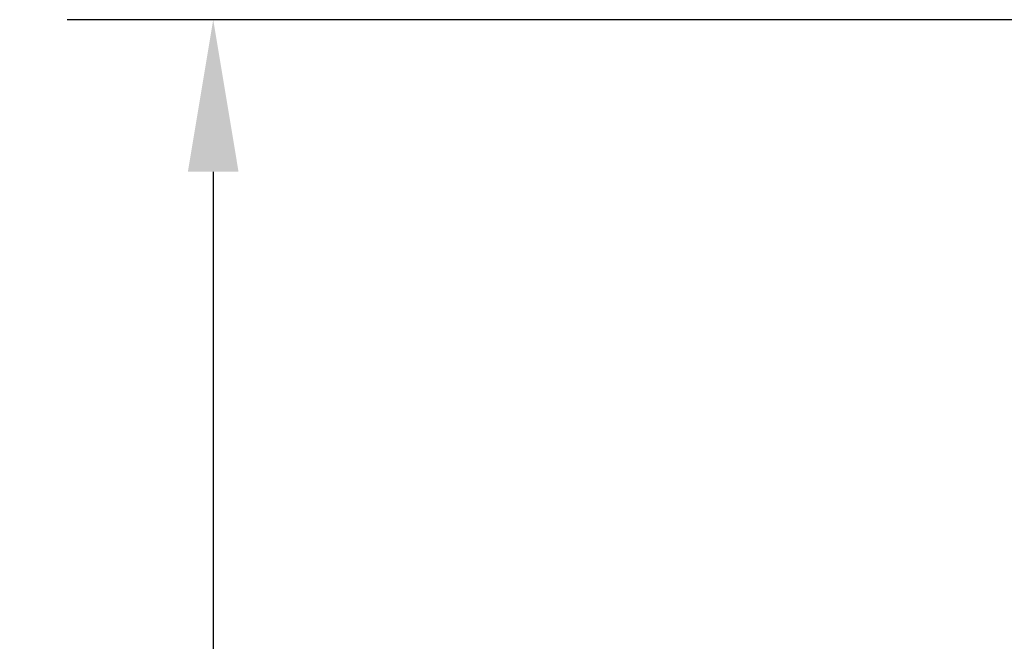
# Model space of a CAD drawing. Units: inches. Extents: x 15.4 to 28.9, y 104 to 121.8.
# Drawn here: x 15.4 to 16.3, y 114.4 to 114.9 of the extents above; entities that cross this region are included whole.
import ezdxf

# ---------------------------------------------------------------- set-up
doc = ezdxf.new("R2010")
doc.units = ezdxf.units.IN
doc.header["$MEASUREMENT"] = 0
doc.header["$PDSIZE"] = -1
doc.styles.add('SLDTEXTSTYLE0', font='romans.shx', dxfattribs={"width": 0.75})
doc.dimstyles.get("Standard").update_dxf_attribs({"dimtxt": 0.18, "dimasz": 0.18, "dimexe": 0.18, "dimexo": 0.0625, "dimgap": 0.09, "dimtad": 0, "dimtih": 1, "dimtoh": 1, "dimdec": 4, "dimzin": 0, "dimdsep": 46, "dimtxsty": 'Standard', "dimcen": 0.09, "dimadec": 0, "dimazin": 0, "dimtfac": 1, "dimtdec": 4, "dimtofl": 0, "dimtmove": 0, "dimatfit": 3, "dimfxl": 1, "dimtolj": 1, "dimtzin": 0, "dimarcsym": 0})

# ---------------------------------------------------------------- blocks, each defined once
blk = doc.blocks.new('*D21')
at = {"color": 0, "lineweight": -2, "transparency": 16777216}
for p, q in [((16.28258, 114.90565), (15.46312, 114.90565)), ((15.58812, 114.77565), (15.58812, 112.97353)), ((15.58812, 110.9264), (15.58812, 112.72853)), ((16.28554, 110.7964), (15.46312, 110.7964))]:
    blk.add_line(p, q, dxfattribs=at)
at = {"color": 0, "transparency": 16777216}
for points in [[(15.56645, 114.77565), (15.60978, 114.77565), (15.58812, 114.90565)], [(15.56645, 110.9264), (15.60978, 110.9264), (15.58812, 110.7964)]]:
    blk.add_solid(points, dxfattribs=at)
at = {"layer": 'Defpoints', "color": 0, "transparency": 16777216}
for p in [(15.58812, 114.90565), (16.33258, 114.90565), (16.33554, 110.7964)]:
    blk.add_point(p, dxfattribs=at)
at = {"color": 0, "transparency": 16777216, "insert": (15.58812, 112.85103), "char_height": 0.125, "attachment_point": 5, "style": 'SLDTEXTSTYLE0'}
blk.add_mtext('\\A1;32.8', dxfattribs=at)

msp = doc.modelspace()

# ---------------------------------------------------------------- dimensions: what is measured, and where the dimension line sits
dim = msp.add_linear_dim(base=(15.58812, 114.90565), p1=(16.33554, 110.7964), p2=(16.33258, 114.90565), angle=90, text='32.8', dimstyle='Standard', override={"dimtxt": 0.125, "dimasz": 0.13, "dimexe": 0.125, "dimexo": 0.05, "dimgap": 0.06, "dimdec": 1, "dimlfac": 8, "dimzin": 1, "dimtxsty": 'SLDTEXTSTYLE0', "dimadec": 1, "dimtdec": 1, "dimtzin": 1})
dim.commit()
dim.dimension.update_dxf_attribs({"geometry": '*D21', "text_midpoint": (15.58812, 112.85103)})

doc.saveas('drawing.dxf')
